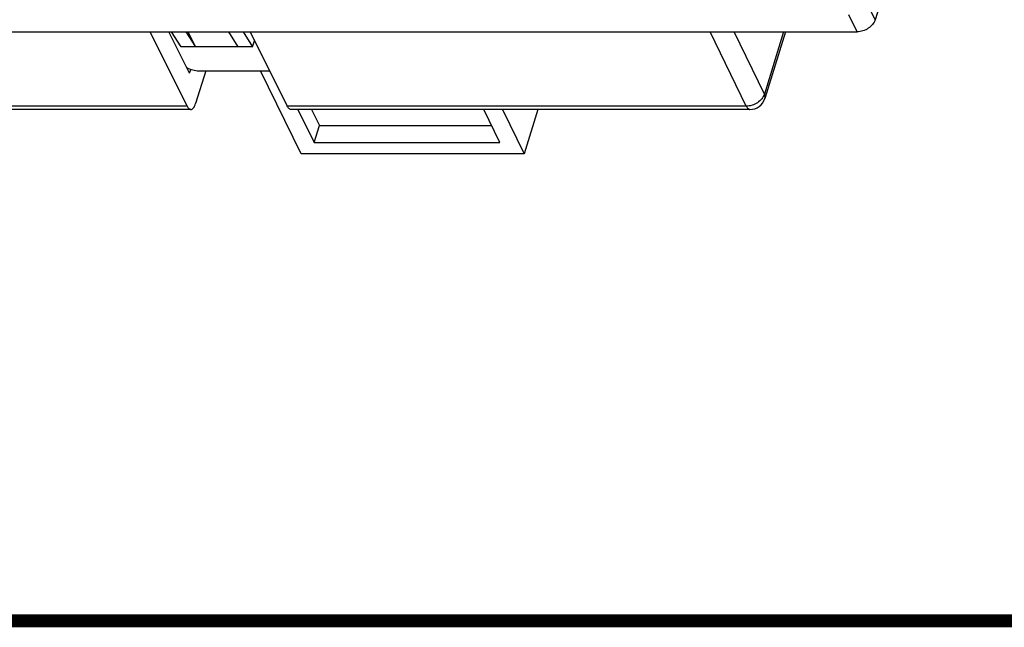
# Model space of a CAD drawing. Units: inches. Extents: x 453 to 751, y 22 to 375.
# Drawn here: x 634 to 698, y 125 to 164 of the extents above; entities that cross this region are included whole.
import ezdxf

# ---------------------------------------------------------------- set-up
doc = ezdxf.new("R2010")
doc.units = ezdxf.units.IN
doc.header["$LTSCALE"] = 5
doc.header["$MEASUREMENT"] = 0
doc.layers.get('0').update_dxf_attribs({"linetype": 'CONTINUOUS'})
doc.layers.add('AM_0', color=7, linetype='CONTINUOUS', lineweight=30)

msp = doc.modelspace()

# ---------------------------------------------------------------- linework, layer by layer
at = {"const_width": 0.832}
msp.add_lwpolyline([(456.811, 125.13), (747.539, 125.13)], dxfattribs=at)
at = {"layer": 'AM_0', "color": 7, "linetype": 'Continuous'}
for p, q in [((704.687, 213.541), (689.34, 163.878)), ((689.34, 163.878), (688.845, 164.886)), ((688.176, 163.095), (687.639, 164.19)), ((614.492, 163.095), (688.176, 163.095)), ((642.613, 163.095), (645.008, 158.301)), ((645.164, 160.428), (643.832, 163.095)), ((644.623, 162.132), (644.009, 163.095)), ((644.93, 163.095), (645.544, 162.132)), ((645.063, 163.095), (645.544, 162.132)), ((648.307, 162.132), (647.693, 163.095)), ((648.614, 163.095), (649.228, 162.132)), ((649.06, 163.095), (651.456, 158.301)), ((681.036, 158.301), (678.703, 163.095)), ((682.199, 159.084), (680.248, 163.095)), ((683.438, 163.095), (682.199, 159.084)), ((683.559, 163.095), (682.23, 158.795)), ((649.228, 162.132), (649.348, 162.519)), ((649.228, 162.132), (644.623, 162.132)), ((645.164, 160.428), (645.241, 160.677)), ((646.207, 160.585), (645.553, 158.468)), ((645.765, 160.585), (650.314, 160.585)), ((652.357, 155.225), (649.727, 160.585)), ((645.008, 158.301), (628.323, 158.301)), ((645.247, 158.09), (628.562, 158.09)), ((681.036, 158.301), (651.456, 158.301)), ((681.275, 158.09), (651.695, 158.09)), ((652.151, 158.085), (653.188, 155.971)), ((653.025, 158.09), (653.527, 157.068)), ((665.162, 155.971), (664.125, 158.085)), ((665.32, 158.09), (666.725, 155.225)), ((667.61, 158.09), (666.725, 155.225)), ((653.188, 155.971), (653.527, 157.068)), ((653.527, 157.068), (664.624, 157.068)), ((653.188, 155.971), (665.162, 155.971)), ((666.725, 155.225), (652.357, 155.225))]:
    msp.add_line(p, q, dxfattribs=at)
msp.add_arc((681.275, 159.09), 1, 270.00021, 342.82461, dxfattribs=at)
for points, knots in [([(689.34, 163.878), (689.27, 163.653), (689.002, 163.352), (688.559, 163.139), (688.302, 163.095), (688.176, 163.095)], [0, 0, 0, 0, 0.48037, 0.745075, 1, 1, 1, 1]), ([(644.984, 160.789), (645.104, 160.723), (645.359, 160.624), (645.631, 160.585), (645.765, 160.585)], [0, 0, 0, 0, 0.505432, 1, 1, 1, 1]), ([(682.199, 159.084), (682.13, 158.858), (681.863, 158.556), (681.418, 158.344), (681.161, 158.3), (681.036, 158.301)], [0, 0, 0, 0, 0.480584, 0.745007, 1, 1, 1, 1]), ([(682.23, 158.795), (682.244, 158.839), (682.252, 158.941), (682.221, 159.038), (682.199, 159.084)], [0, 0, 0, 0, 0.475018, 1, 1, 1, 1]), ([(645.008, 158.301), (645.024, 158.27), (645.056, 158.213), (645.115, 158.145), (645.179, 158.101), (645.226, 158.09), (645.247, 158.09)], [0, 0, 0, 0, 0.314698, 0.580975, 0.803793, 1, 1, 1, 1]), ([(645.247, 158.09), (645.278, 158.09), (645.345, 158.112), (645.428, 158.194), (645.499, 158.316), (645.536, 158.414), (645.553, 158.468)], [0, 0, 0, 0, 0.176391, 0.392845, 0.667507, 1, 1, 1, 1]), ([(651.695, 158.09), (651.673, 158.09), (651.626, 158.101), (651.562, 158.145), (651.504, 158.213), (651.471, 158.27), (651.456, 158.301)], [0, 0, 0, 0, 0.196207, 0.419025, 0.685302, 1, 1, 1, 1]), ([(681.036, 158.301), (681.051, 158.27), (681.084, 158.213), (681.142, 158.145), (681.206, 158.101), (681.253, 158.09), (681.275, 158.09)], [0, 0, 0, 0, 0.314698, 0.580975, 0.803793, 1, 1, 1, 1])]:
    msp.add_open_spline(points, degree=3, knots=knots, dxfattribs=at)

doc.saveas('drawing.dxf')
